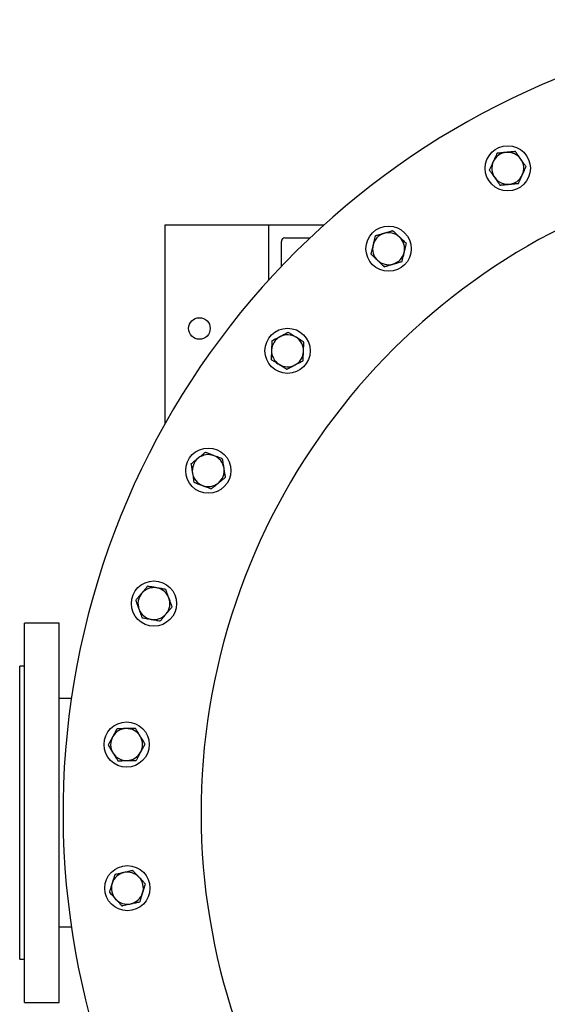
# Model space of a CAD drawing. Units: inches. Extents: x 0.1 to 16.9, y 0.1 to 10.9.
# Drawn here: x 4.1 to 4.7, y 8.3 to 9.5 of the extents above; entities that cross this region are included whole.
import ezdxf

# ---------------------------------------------------------------- set-up
doc = ezdxf.new("R2010")
doc.units = ezdxf.units.IN
doc.header["$MEASUREMENT"] = 0
doc.linetypes.add('SLD-Solid', pattern=[0])

msp = doc.modelspace()

# ---------------------------------------------------------------- linework, layer by layer
at = {"color": 7, "linetype": 'SLD-Solid', "lineweight": 25}
for p, q in [((4.2824, 9.2259), (4.2824, 8.9854)), ((4.4074, 9.2259), (4.2824, 9.2259)), ((4.4074, 9.2259), (4.4074, 9.159)), ((4.4743, 9.2259), (4.4074, 9.2259)), ((4.423, 9.1758), (4.423, 9.2061)), ((4.4272, 9.2103), (4.4575, 9.2103)), ((4.1546, 8.7448), (4.113, 8.7447)), ((4.113, 8.2864), (4.113, 8.7447)), ((4.1547, 8.2864), (4.1546, 8.7448)), ((4.113, 8.6927), (4.1071, 8.6927)), ((4.1072, 8.3385), (4.1071, 8.6927)), ((4.1694, 8.6536), (4.1546, 8.6536)), ((4.1547, 8.3776), (4.1695, 8.3776)), ((4.1072, 8.3385), (4.113, 8.3385)), ((4.113, 8.2864), (4.1547, 8.2864))]:
    msp.add_line(p, q, dxfattribs=at)
for centre, radius in [((4.6964, 9.2945), 0.0273), ((4.5525, 9.1973), 0.0273), ((4.3241, 9.1009), 0.013), ((4.4305, 9.0739), 0.0273), ((4.3348, 8.9291), 0.0273), ((4.2692, 8.7684), 0.0273), ((4.2362, 8.598), 0.0273), ((4.2371, 8.4244), 0.0273)]:
    msp.add_circle(centre, radius, dxfattribs=at)
for centre, radius, start, end in [((5.1178, 8.5158), 0.9583, 8.4877, 242.1742), ((5.1178, 8.5158), 0.7917, 20.8096, 242.1742), ((4.6964, 9.2945), 0.0193, 95.2525, 155.2525), ((4.6964, 9.2945), 0.0193, 35.2525, 95.2525), ((4.6964, 9.2945), 0.0193, 155.2525, 215.2525), ((4.6964, 9.2945), 0.0193, 335.2525, 35.2525), ((4.6964, 9.2945), 0.0193, 215.2525, 275.2525), ((4.6964, 9.2945), 0.0193, 275.2525, 335.2525), ((4.5525, 9.1973), 0.0193, 106.5025, 166.5025), ((4.5525, 9.1973), 0.0193, 46.5025, 106.5025), ((4.5525, 9.1973), 0.0193, 346.5025, 46.5025), ((4.4272, 9.2061), 0.00417, 90.0116, 180.0116), ((4.5525, 9.1973), 0.0193, 166.5025, 226.5025), ((4.5525, 9.1973), 0.0193, 286.5025, 346.5025), ((4.5525, 9.1973), 0.0193, 226.5025, 286.5025), ((4.4305, 9.0739), 0.0193, 57.7525, 117.7525), ((4.4305, 9.0739), 0.0193, 117.7525, 177.7525), ((4.4305, 9.0739), 0.0193, 357.7525, 57.7525), ((4.4305, 9.0739), 0.0193, 177.7525, 237.7525), ((4.4305, 9.0739), 0.0193, 297.7525, 357.7525), ((4.4305, 9.0739), 0.0193, 237.7525, 297.7525), ((4.3348, 8.9291), 0.0193, 129.0025, 189.0025), ((4.3348, 8.9291), 0.0193, 69.0025, 129.0025), ((4.3348, 8.9291), 0.0193, 9.0025, 69.0025), ((4.3348, 8.9291), 0.0193, 189.0025, 249.0025), ((4.3348, 8.9291), 0.0193, 309.0025, 9.0025), ((4.3348, 8.9291), 0.0193, 249.0025, 309.0025), ((4.2692, 8.7684), 0.0193, 80.2525, 140.2525), ((4.2692, 8.7684), 0.0193, 20.2525, 80.2525), ((4.2692, 8.7684), 0.0193, 140.2525, 200.2525), ((4.2692, 8.7684), 0.0193, 320.2525, 20.2525), ((4.2692, 8.7684), 0.0193, 200.2525, 260.2525), ((4.2692, 8.7684), 0.0193, 260.2525, 320.2525), ((4.2362, 8.598), 0.0193, 91.5025, 151.5025), ((4.2362, 8.598), 0.0193, 31.5025, 91.5025), ((4.2362, 8.598), 0.0193, 151.5025, 211.5025), ((4.2362, 8.598), 0.0193, 331.5025, 31.5025), ((4.2362, 8.598), 0.0193, 211.5025, 271.5025), ((4.2362, 8.598), 0.0193, 271.5025, 331.5025), ((4.2371, 8.4244), 0.0193, 102.7525, 162.7525), ((4.2371, 8.4244), 0.0193, 42.7525, 102.7525), ((4.2371, 8.4244), 0.0193, 162.7525, 222.7525), ((4.2371, 8.4244), 0.0193, 342.7525, 42.7525), ((4.2371, 8.4244), 0.0193, 282.7525, 342.7525), ((4.2371, 8.4244), 0.0193, 222.7525, 282.7525), ((5.1178, 8.5158), 0.9583, 242.1742, 351.5123)]:
    msp.add_arc(centre, radius, start, end, dxfattribs=at)
for points, knots in [([(4.6835, 9.3127), (4.6831, 9.3118), (4.6821, 9.3097), (4.6807, 9.3067), (4.6795, 9.3041), (4.679, 9.3029), (4.6788, 9.3026)], [0, 0, 0, 0, 0.261561, 0.647618, 0.893348, 1, 1, 1, 1]), ([(4.6946, 9.3137), (4.6942, 9.3137), (4.6933, 9.3136), (4.6918, 9.3135), (4.69, 9.3133), (4.6879, 9.3131), (4.6861, 9.3129), (4.6846, 9.3128), (4.6838, 9.3127), (4.6835, 9.3127)], [0, 0, 0, 0, 0.110696, 0.2215453, 0.4018767, 0.5906414, 0.7920551, 0.9020274, 1, 1, 1, 1]), ([(4.7057, 9.3147), (4.7053, 9.3147), (4.7046, 9.3146), (4.7035, 9.3145), (4.7021, 9.3144), (4.7002, 9.3142), (4.698, 9.314), (4.6961, 9.3139), (4.695, 9.3137), (4.6946, 9.3137)], [0, 0, 0, 0, 0.0989, 0.197843, 0.297406, 0.496932, 0.697287, 0.89881, 1, 1, 1, 1]), ([(4.7121, 9.3056), (4.712, 9.3058), (4.7116, 9.3064), (4.7107, 9.3077), (4.7095, 9.3094), (4.7081, 9.3114), (4.7069, 9.313), (4.7061, 9.3142), (4.7057, 9.3147)], [0, 0, 0, 0, 0.070062, 0.170694, 0.445074, 0.619248, 0.809432, 1, 1, 1, 1]), ([(4.6788, 9.3026), (4.6787, 9.3023), (4.6783, 9.3015), (4.6775, 9.2997), (4.6763, 9.2971), (4.6751, 9.2945), (4.6744, 9.2929), (4.6741, 9.2924)], [0, 0, 0, 0, 0.070067, 0.228247, 0.532039, 0.83864, 1, 1, 1, 1]), ([(4.7186, 9.2965), (4.7181, 9.2971), (4.7171, 9.2986), (4.715, 9.3016), (4.7133, 9.304), (4.7121, 9.3056)], [0, 0, 0, 0, 0.216739, 0.481178, 1, 1, 1, 1]), ([(4.7139, 9.2864), (4.714, 9.2866), (4.7144, 9.2874), (4.7152, 9.2892), (4.7164, 9.2918), (4.7176, 9.2944), (4.7183, 9.296), (4.7186, 9.2965)], [0, 0, 0, 0, 0.070067, 0.228247, 0.532039, 0.83864, 1, 1, 1, 1]), ([(4.6741, 9.2924), (4.6744, 9.292), (4.6753, 9.2908), (4.6769, 9.2885), (4.6788, 9.2858), (4.68, 9.2841), (4.6806, 9.2833)], [0, 0, 0, 0, 0.123784, 0.43432, 0.747335, 1, 1, 1, 1]), ([(4.6806, 9.2833), (4.6807, 9.2831), (4.6813, 9.2823), (4.6824, 9.2806), (4.6839, 9.2786), (4.6855, 9.2764), (4.6865, 9.275), (4.687, 9.2742)], [0, 0, 0, 0, 0.070064, 0.25719, 0.532174, 0.736382, 1, 1, 1, 1]), ([(4.7092, 9.2762), (4.7098, 9.2775), (4.7108, 9.2796), (4.7122, 9.2825), (4.7131, 9.2847), (4.7137, 9.2859), (4.7139, 9.2864)], [0, 0, 0, 0, 0.371889, 0.637145, 0.873393, 1, 1, 1, 1]), ([(4.687, 9.2742), (4.6874, 9.2742), (4.6882, 9.2743), (4.6896, 9.2744), (4.691, 9.2746), (4.6927, 9.2747), (4.6943, 9.2748), (4.6958, 9.275), (4.6969, 9.2751), (4.6977, 9.2752), (4.6981, 9.2752)], [0, 0, 0, 0, 0.096711, 0.241912, 0.363338, 0.484884, 0.704961, 0.778458, 0.889153, 1, 1, 1, 1]), ([(4.6981, 9.2752), (4.6985, 9.2752), (4.7, 9.2754), (4.7019, 9.2756), (4.7037, 9.2757), (4.7052, 9.2759), (4.7071, 9.276), (4.7085, 9.2762), (4.7092, 9.2762)], [0, 0, 0, 0, 0.099253, 0.397986, 0.498834, 0.599768, 0.802155, 1, 1, 1, 1]), ([(4.5364, 9.2126), (4.5361, 9.2117), (4.5356, 9.2094), (4.5348, 9.2062), (4.5342, 9.2035), (4.5338, 9.2022), (4.5337, 9.2018)], [0, 0, 0, 0, 0.2615607, 0.6476181, 0.8933482, 1, 1, 1, 1]), ([(4.5471, 9.2158), (4.5467, 9.2157), (4.5459, 9.2155), (4.5444, 9.215), (4.5427, 9.2145), (4.5406, 9.2139), (4.5389, 9.2134), (4.5374, 9.213), (4.5367, 9.2127), (4.5364, 9.2126)], [0, 0, 0, 0, 0.110696, 0.221545, 0.401877, 0.590641, 0.792055, 0.902027, 1, 1, 1, 1]), ([(4.5578, 9.219), (4.5574, 9.2189), (4.5567, 9.2187), (4.5557, 9.2184), (4.5543, 9.218), (4.5525, 9.2174), (4.5503, 9.2168), (4.5485, 9.2162), (4.5474, 9.2159), (4.5471, 9.2158)], [0, 0, 0, 0, 0.0989, 0.197843, 0.297406, 0.496932, 0.697287, 0.89881, 1, 1, 1, 1]), ([(4.5659, 9.2113), (4.5657, 9.2115), (4.5652, 9.2119), (4.564, 9.2131), (4.5625, 9.2145), (4.5608, 9.2161), (4.5593, 9.2176), (4.5583, 9.2185), (4.5578, 9.219)], [0, 0, 0, 0, 0.070062, 0.170694, 0.4450742, 0.619248, 0.8094318, 1, 1, 1, 1]), ([(4.574, 9.2036), (4.5734, 9.2042), (4.5721, 9.2054), (4.5694, 9.2079), (4.5673, 9.2099), (4.5659, 9.2113)], [0, 0, 0, 0, 0.2167386, 0.4811776, 1, 1, 1, 1]), ([(4.5337, 9.2018), (4.5337, 9.2015), (4.5335, 9.2007), (4.533, 9.1987), (4.5323, 9.1959), (4.5317, 9.1932), (4.5313, 9.1915), (4.5311, 9.1909)], [0, 0, 0, 0, 0.070067, 0.228247, 0.532039, 0.83864, 1, 1, 1, 1]), ([(4.5713, 9.1928), (4.5714, 9.193), (4.5716, 9.1939), (4.5721, 9.1958), (4.5727, 9.1986), (4.5734, 9.2014), (4.5738, 9.203), (4.574, 9.2036)], [0, 0, 0, 0, 0.070067, 0.228247, 0.532039, 0.83864, 1, 1, 1, 1]), ([(4.5311, 9.1909), (4.5315, 9.1906), (4.5326, 9.1895), (4.5346, 9.1876), (4.537, 9.1854), (4.5385, 9.1839), (4.5392, 9.1833)], [0, 0, 0, 0, 0.123784, 0.43432, 0.747335, 1, 1, 1, 1]), ([(4.5687, 9.1819), (4.5691, 9.1832), (4.5696, 9.1855), (4.5704, 9.1887), (4.5709, 9.191), (4.5712, 9.1923), (4.5713, 9.1928)], [0, 0, 0, 0, 0.371889, 0.637145, 0.873393, 1, 1, 1, 1]), ([(4.5392, 9.1833), (4.5394, 9.1831), (4.5401, 9.1824), (4.5416, 9.181), (4.5434, 9.1793), (4.5454, 9.1774), (4.5466, 9.1762), (4.5473, 9.1756)], [0, 0, 0, 0, 0.070064, 0.25719, 0.532174, 0.736382, 1, 1, 1, 1]), ([(4.5473, 9.1756), (4.5477, 9.1757), (4.5485, 9.1759), (4.5498, 9.1763), (4.5512, 9.1767), (4.5528, 9.1772), (4.5543, 9.1776), (4.5558, 9.1781), (4.5568, 9.1784), (4.5576, 9.1786), (4.558, 9.1787)], [0, 0, 0, 0, 0.096711, 0.241912, 0.363338, 0.484884, 0.704961, 0.778458, 0.889153, 1, 1, 1, 1]), ([(4.558, 9.1787), (4.5584, 9.1788), (4.5598, 9.1793), (4.5616, 9.1798), (4.5634, 9.1803), (4.5649, 9.1808), (4.5667, 9.1813), (4.568, 9.1817), (4.5687, 9.1819)], [0, 0, 0, 0, 0.099253, 0.397986, 0.498834, 0.599768, 0.802155, 1, 1, 1, 1]), ([(4.4313, 9.0962), (4.431, 9.096), (4.4304, 9.0957), (4.4294, 9.0952), (4.4281, 9.0945), (4.4265, 9.0937), (4.4245, 9.0926), (4.4228, 9.0917), (4.4218, 9.0912), (4.4215, 9.091)], [0, 0, 0, 0, 0.0989, 0.197843, 0.297406, 0.496932, 0.697287, 0.89881, 1, 1, 1, 1]), ([(4.4408, 9.0903), (4.4405, 9.0904), (4.44, 9.0907), (4.4386, 9.0916), (4.4368, 9.0927), (4.4348, 9.094), (4.4331, 9.0951), (4.4319, 9.0958), (4.4313, 9.0962)], [0, 0, 0, 0, 0.070062, 0.170694, 0.445074, 0.619248, 0.809432, 1, 1, 1, 1]), ([(4.4116, 9.0858), (4.4115, 9.0849), (4.4114, 9.0825), (4.4113, 9.0792), (4.4112, 9.0764), (4.4112, 9.0751), (4.4111, 9.0747)], [0, 0, 0, 0, 0.261561, 0.647618, 0.893348, 1, 1, 1, 1]), ([(4.4215, 9.091), (4.4211, 9.0908), (4.4203, 9.0904), (4.419, 9.0897), (4.4174, 9.0889), (4.4155, 9.0879), (4.4139, 9.087), (4.4126, 9.0863), (4.4119, 9.086), (4.4116, 9.0858)], [0, 0, 0, 0, 0.110696, 0.221545, 0.401877, 0.590641, 0.792055, 0.902027, 1, 1, 1, 1]), ([(4.4502, 9.0843), (4.4495, 9.0847), (4.4481, 9.0857), (4.4449, 9.0876), (4.4424, 9.0892), (4.4408, 9.0903)], [0, 0, 0, 0, 0.216739, 0.481178, 1, 1, 1, 1]), ([(4.4498, 9.0731), (4.4498, 9.0734), (4.4498, 9.0743), (4.4499, 9.0763), (4.45, 9.0792), (4.4501, 9.082), (4.4502, 9.0837), (4.4502, 9.0843)], [0, 0, 0, 0, 0.0700672, 0.2282465, 0.5320393, 0.83864, 1, 1, 1, 1]), ([(4.4111, 9.0747), (4.4111, 9.0744), (4.4111, 9.0735), (4.411, 9.0715), (4.4109, 9.0686), (4.4108, 9.0658), (4.4107, 9.0641), (4.4107, 9.0635)], [0, 0, 0, 0, 0.070067, 0.228247, 0.532039, 0.83864, 1, 1, 1, 1]), ([(4.4493, 9.062), (4.4494, 9.0633), (4.4495, 9.0657), (4.4496, 9.0689), (4.4497, 9.0713), (4.4498, 9.0727), (4.4498, 9.0731)], [0, 0, 0, 0, 0.371889, 0.637145, 0.873393, 1, 1, 1, 1]), ([(4.4107, 9.0635), (4.4111, 9.0633), (4.4124, 9.0624), (4.4147, 9.061), (4.4175, 9.0592), (4.4193, 9.0581), (4.4201, 9.0576)], [0, 0, 0, 0, 0.123784, 0.43432, 0.747335, 1, 1, 1, 1]), ([(4.4201, 9.0576), (4.4204, 9.0574), (4.4212, 9.0569), (4.4229, 9.0558), (4.425, 9.0545), (4.4273, 9.053), (4.4288, 9.0521), (4.4296, 9.0516)], [0, 0, 0, 0, 0.070064, 0.25719, 0.532174, 0.736382, 1, 1, 1, 1]), ([(4.4296, 9.0516), (4.4299, 9.0518), (4.4307, 9.0522), (4.4318, 9.0528), (4.4331, 9.0535), (4.4346, 9.0543), (4.436, 9.055), (4.4374, 9.0557), (4.4383, 9.0562), (4.4391, 9.0566), (4.4395, 9.0568)], [0, 0, 0, 0, 0.096711, 0.241912, 0.363338, 0.484884, 0.704961, 0.778458, 0.889153, 1, 1, 1, 1]), ([(4.4395, 9.0568), (4.4398, 9.057), (4.4411, 9.0577), (4.4428, 9.0585), (4.4444, 9.0594), (4.4458, 9.0601), (4.4474, 9.061), (4.4487, 9.0617), (4.4493, 9.062)], [0, 0, 0, 0, 0.099253, 0.397986, 0.498834, 0.599768, 0.802155, 1, 1, 1, 1]), ([(4.3313, 8.9511), (4.331, 8.9509), (4.3304, 8.9505), (4.3296, 8.9498), (4.3285, 8.9488), (4.327, 8.9477), (4.3253, 8.9463), (4.3238, 8.9451), (4.3229, 8.9443), (4.3226, 8.9441)], [0, 0, 0, 0, 0.0989, 0.197843, 0.297406, 0.496932, 0.697287, 0.89881, 1, 1, 1, 1]), ([(4.3417, 8.9471), (4.3415, 8.9472), (4.3409, 8.9475), (4.3393, 8.9481), (4.3374, 8.9488), (4.3351, 8.9497), (4.3332, 8.9504), (4.3319, 8.9509), (4.3313, 8.9511)], [0, 0, 0, 0, 0.070062, 0.170694, 0.445074, 0.619248, 0.809432, 1, 1, 1, 1]), ([(4.3226, 8.9441), (4.3223, 8.9438), (4.3216, 8.9433), (4.3205, 8.9424), (4.3191, 8.9412), (4.3174, 8.9399), (4.316, 8.9387), (4.3148, 8.9378), (4.3142, 8.9373), (4.3139, 8.9371)], [0, 0, 0, 0, 0.110696, 0.221545, 0.401877, 0.590641, 0.792055, 0.902027, 1, 1, 1, 1]), ([(4.3521, 8.9431), (4.3514, 8.9434), (4.3498, 8.944), (4.3463, 8.9454), (4.3435, 8.9464), (4.3417, 8.9471)], [0, 0, 0, 0, 0.216739, 0.481178, 1, 1, 1, 1]), ([(4.3539, 8.9321), (4.3538, 8.9324), (4.3537, 8.9332), (4.3534, 8.9352), (4.3529, 8.938), (4.3525, 8.9409), (4.3522, 8.9425), (4.3521, 8.9431)], [0, 0, 0, 0, 0.070067, 0.228247, 0.532039, 0.83864, 1, 1, 1, 1]), ([(4.3139, 8.9371), (4.3141, 8.9361), (4.3145, 8.9338), (4.315, 8.9305), (4.3154, 8.9278), (4.3156, 8.9265), (4.3157, 8.9261)], [0, 0, 0, 0, 0.261561, 0.647618, 0.893348, 1, 1, 1, 1]), ([(4.3157, 8.9261), (4.3157, 8.9258), (4.3159, 8.9249), (4.3162, 8.923), (4.3166, 8.9201), (4.3171, 8.9173), (4.3173, 8.9156), (4.3174, 8.915)], [0, 0, 0, 0, 0.070067, 0.228247, 0.532039, 0.83864, 1, 1, 1, 1]), ([(4.3556, 8.9211), (4.3554, 8.9224), (4.355, 8.9247), (4.3545, 8.9279), (4.3542, 8.9303), (4.3539, 8.9316), (4.3539, 8.9321)], [0, 0, 0, 0, 0.371889, 0.637145, 0.873393, 1, 1, 1, 1]), ([(4.3174, 8.915), (4.3178, 8.9149), (4.3193, 8.9143), (4.3219, 8.9133), (4.325, 8.9121), (4.327, 8.9114), (4.3278, 8.911)], [0, 0, 0, 0, 0.123784, 0.43432, 0.747335, 1, 1, 1, 1]), ([(4.3383, 8.907), (4.3385, 8.9073), (4.3392, 8.9078), (4.3403, 8.9086), (4.3414, 8.9095), (4.3427, 8.9106), (4.3439, 8.9116), (4.3451, 8.9126), (4.346, 8.9133), (4.3466, 8.9138), (4.3469, 8.9141)], [0, 0, 0, 0, 0.096711, 0.241912, 0.363338, 0.484884, 0.704961, 0.778458, 0.889153, 1, 1, 1, 1]), ([(4.3469, 8.9141), (4.3472, 8.9143), (4.3484, 8.9152), (4.3499, 8.9164), (4.3513, 8.9176), (4.3525, 8.9185), (4.3539, 8.9197), (4.3551, 8.9206), (4.3556, 8.9211)], [0, 0, 0, 0, 0.099253, 0.397986, 0.498834, 0.599768, 0.802155, 1, 1, 1, 1]), ([(4.3278, 8.911), (4.3281, 8.9109), (4.329, 8.9106), (4.3309, 8.9099), (4.3332, 8.909), (4.3358, 8.908), (4.3374, 8.9074), (4.3383, 8.907)], [0, 0, 0, 0, 0.070064, 0.25719, 0.532174, 0.736382, 1, 1, 1, 1]), ([(4.2615, 8.7893), (4.2612, 8.789), (4.2608, 8.7885), (4.2601, 8.7877), (4.2591, 8.7865), (4.258, 8.7851), (4.2565, 8.7834), (4.2553, 8.7819), (4.2546, 8.781), (4.2543, 8.7807)], [0, 0, 0, 0, 0.0989, 0.197843, 0.297406, 0.496932, 0.697287, 0.89881, 1, 1, 1, 1]), ([(4.2725, 8.7874), (4.2722, 8.7875), (4.2716, 8.7876), (4.2699, 8.7879), (4.2679, 8.7882), (4.2655, 8.7886), (4.2635, 8.789), (4.2621, 8.7892), (4.2615, 8.7893)], [0, 0, 0, 0, 0.070062, 0.170694, 0.445074, 0.619248, 0.809432, 1, 1, 1, 1]), ([(4.2835, 8.7855), (4.2827, 8.7857), (4.281, 8.786), (4.2773, 8.7866), (4.2744, 8.7871), (4.2725, 8.7874)], [0, 0, 0, 0, 0.216739, 0.481178, 1, 1, 1, 1]), ([(4.2873, 8.7751), (4.2872, 8.7753), (4.2869, 8.7761), (4.2862, 8.778), (4.2852, 8.7807), (4.2843, 8.7834), (4.2837, 8.785), (4.2835, 8.7855)], [0, 0, 0, 0, 0.0700672, 0.2282465, 0.5320393, 0.83864, 1, 1, 1, 1]), ([(4.2543, 8.7807), (4.2541, 8.7804), (4.2535, 8.7798), (4.2526, 8.7786), (4.2514, 8.7772), (4.25, 8.7756), (4.2489, 8.7742), (4.2479, 8.773), (4.2474, 8.7724), (4.2472, 8.7722)], [0, 0, 0, 0, 0.110696, 0.2215453, 0.4018767, 0.5906414, 0.7920551, 0.9020274, 1, 1, 1, 1]), ([(4.2472, 8.7722), (4.2475, 8.7713), (4.2483, 8.769), (4.2495, 8.7659), (4.2505, 8.7633), (4.2509, 8.7621), (4.2511, 8.7617)], [0, 0, 0, 0, 0.2615607, 0.6476181, 0.8933482, 1, 1, 1, 1]), ([(4.2912, 8.7646), (4.2907, 8.7659), (4.2899, 8.7681), (4.2888, 8.7711), (4.288, 8.7733), (4.2875, 8.7746), (4.2873, 8.7751)], [0, 0, 0, 0, 0.371889, 0.637145, 0.873393, 1, 1, 1, 1]), ([(4.2511, 8.7617), (4.2511, 8.7614), (4.2514, 8.7606), (4.2521, 8.7587), (4.2531, 8.756), (4.2541, 8.7534), (4.2547, 8.7518), (4.2549, 8.7512)], [0, 0, 0, 0, 0.0700672, 0.2282465, 0.5320393, 0.83864, 1, 1, 1, 1]), ([(4.2841, 8.756), (4.2843, 8.7563), (4.2853, 8.7575), (4.2865, 8.7589), (4.2877, 8.7603), (4.2886, 8.7615), (4.2898, 8.7629), (4.2907, 8.764), (4.2912, 8.7646)], [0, 0, 0, 0, 0.099253, 0.397986, 0.498834, 0.599768, 0.802155, 1, 1, 1, 1]), ([(4.2549, 8.7512), (4.2554, 8.7511), (4.2569, 8.7509), (4.2596, 8.7504), (4.2629, 8.7498), (4.265, 8.7495), (4.2659, 8.7493)], [0, 0, 0, 0, 0.123784, 0.43432, 0.747335, 1, 1, 1, 1]), ([(4.2659, 8.7493), (4.2662, 8.7493), (4.2671, 8.7491), (4.2691, 8.7488), (4.2716, 8.7483), (4.2743, 8.7479), (4.276, 8.7476), (4.2769, 8.7474)], [0, 0, 0, 0, 0.070064, 0.25719, 0.532174, 0.736382, 1, 1, 1, 1]), ([(4.2769, 8.7474), (4.2771, 8.7477), (4.2777, 8.7484), (4.2786, 8.7494), (4.2795, 8.7505), (4.2806, 8.7518), (4.2816, 8.753), (4.2825, 8.7542), (4.2833, 8.755), (4.2838, 8.7557), (4.2841, 8.756)], [0, 0, 0, 0, 0.0967106, 0.2419123, 0.3633379, 0.4848839, 0.7049611, 0.7784576, 0.889153, 1, 1, 1, 1]), ([(4.2246, 8.617), (4.2244, 8.6167), (4.224, 8.6161), (4.2235, 8.6151), (4.2228, 8.6138), (4.2219, 8.6122), (4.2209, 8.6102), (4.22, 8.6085), (4.2194, 8.6075), (4.2192, 8.6072)], [0, 0, 0, 0, 0.0989, 0.197843, 0.297406, 0.496932, 0.697287, 0.89881, 1, 1, 1, 1]), ([(4.2357, 8.6173), (4.2354, 8.6173), (4.2348, 8.6173), (4.2331, 8.6172), (4.2311, 8.6172), (4.2287, 8.6171), (4.2266, 8.6171), (4.2252, 8.617), (4.2246, 8.617)], [0, 0, 0, 0, 0.070062, 0.170694, 0.445074, 0.619248, 0.809432, 1, 1, 1, 1]), ([(4.2469, 8.6176), (4.2461, 8.6176), (4.2443, 8.6175), (4.2406, 8.6174), (4.2377, 8.6173), (4.2357, 8.6173)], [0, 0, 0, 0, 0.2167386, 0.4811776, 1, 1, 1, 1]), ([(4.2527, 8.6081), (4.2526, 8.6083), (4.2521, 8.609), (4.2511, 8.6107), (4.2496, 8.6132), (4.2481, 8.6156), (4.2472, 8.6171), (4.2469, 8.6176)], [0, 0, 0, 0, 0.070067, 0.228247, 0.532039, 0.83864, 1, 1, 1, 1]), ([(4.2192, 8.6072), (4.219, 8.6068), (4.2186, 8.6061), (4.2179, 8.6048), (4.217, 8.6032), (4.216, 8.6013), (4.2151, 8.5997), (4.2144, 8.5984), (4.2141, 8.5977), (4.2139, 8.5974)], [0, 0, 0, 0, 0.110696, 0.221545, 0.401877, 0.590641, 0.792055, 0.902027, 1, 1, 1, 1]), ([(4.2585, 8.5985), (4.2578, 8.5997), (4.2566, 8.6017), (4.2549, 8.6045), (4.2537, 8.6065), (4.253, 8.6077), (4.2527, 8.6081)], [0, 0, 0, 0, 0.371889, 0.637145, 0.873393, 1, 1, 1, 1]), ([(4.2139, 8.5974), (4.2144, 8.5966), (4.2156, 8.5946), (4.2174, 8.5917), (4.2188, 8.5893), (4.2195, 8.5882), (4.2197, 8.5879)], [0, 0, 0, 0, 0.261561, 0.647618, 0.893348, 1, 1, 1, 1]), ([(4.2532, 8.5887), (4.2534, 8.5891), (4.2541, 8.5904), (4.255, 8.592), (4.2559, 8.5937), (4.2566, 8.595), (4.2575, 8.5966), (4.2582, 8.5979), (4.2585, 8.5985)], [0, 0, 0, 0, 0.099253, 0.397986, 0.498834, 0.599768, 0.802155, 1, 1, 1, 1]), ([(4.2197, 8.5879), (4.2199, 8.5876), (4.2203, 8.5869), (4.2214, 8.5852), (4.2229, 8.5827), (4.2244, 8.5803), (4.2253, 8.5788), (4.2256, 8.5783)], [0, 0, 0, 0, 0.070067, 0.228247, 0.532039, 0.83864, 1, 1, 1, 1]), ([(4.2479, 8.5789), (4.2481, 8.5792), (4.2485, 8.58), (4.2491, 8.5812), (4.2498, 8.5824), (4.2506, 8.584), (4.2514, 8.5853), (4.2521, 8.5867), (4.2526, 8.5876), (4.253, 8.5884), (4.2532, 8.5887)], [0, 0, 0, 0, 0.096711, 0.241912, 0.363338, 0.484884, 0.704961, 0.778458, 0.889153, 1, 1, 1, 1]), ([(4.2256, 8.5783), (4.226, 8.5784), (4.2276, 8.5784), (4.2304, 8.5785), (4.2336, 8.5786), (4.2358, 8.5786), (4.2367, 8.5786)], [0, 0, 0, 0, 0.123784, 0.43432, 0.747335, 1, 1, 1, 1]), ([(4.2367, 8.5786), (4.237, 8.5786), (4.238, 8.5787), (4.24, 8.5787), (4.2425, 8.5788), (4.2452, 8.5789), (4.2469, 8.5789), (4.2479, 8.5789)], [0, 0, 0, 0, 0.070064, 0.25719, 0.532174, 0.736382, 1, 1, 1, 1]), ([(4.222, 8.4408), (4.2219, 8.4404), (4.2217, 8.4398), (4.2213, 8.4387), (4.2209, 8.4373), (4.2203, 8.4355), (4.2197, 8.4334), (4.2191, 8.4316), (4.2188, 8.4305), (4.2187, 8.4301)], [0, 0, 0, 0, 0.0989, 0.197843, 0.297406, 0.496932, 0.697287, 0.89881, 1, 1, 1, 1]), ([(4.2329, 8.4433), (4.2326, 8.4432), (4.232, 8.4431), (4.2303, 8.4427), (4.2283, 8.4422), (4.226, 8.4417), (4.224, 8.4412), (4.2226, 8.4409), (4.222, 8.4408)], [0, 0, 0, 0, 0.070062, 0.170694, 0.4450742, 0.619248, 0.8094318, 1, 1, 1, 1]), ([(4.2437, 8.4457), (4.243, 8.4455), (4.2413, 8.4452), (4.2377, 8.4443), (4.2348, 8.4437), (4.2329, 8.4433)], [0, 0, 0, 0, 0.216739, 0.481178, 1, 1, 1, 1]), ([(4.2513, 8.4375), (4.2511, 8.4377), (4.2506, 8.4383), (4.2492, 8.4398), (4.2472, 8.4419), (4.2453, 8.444), (4.2441, 8.4453), (4.2437, 8.4457)], [0, 0, 0, 0, 0.070067, 0.228247, 0.532039, 0.83864, 1, 1, 1, 1]), ([(4.2187, 8.4301), (4.2185, 8.4297), (4.2183, 8.4289), (4.2178, 8.4275), (4.2173, 8.4258), (4.2167, 8.4237), (4.2161, 8.422), (4.2157, 8.4205), (4.2155, 8.4198), (4.2154, 8.4195)], [0, 0, 0, 0, 0.110696, 0.221545, 0.401877, 0.590641, 0.792055, 0.902027, 1, 1, 1, 1]), ([(4.2589, 8.4293), (4.258, 8.4303), (4.2564, 8.432), (4.2542, 8.4344), (4.2526, 8.4362), (4.2516, 8.4372), (4.2513, 8.4375)], [0, 0, 0, 0, 0.3718893, 0.6371453, 0.8733927, 1, 1, 1, 1]), ([(4.2556, 8.4187), (4.2557, 8.419), (4.2561, 8.4205), (4.2567, 8.4223), (4.2573, 8.424), (4.2577, 8.4255), (4.2583, 8.4272), (4.2587, 8.4286), (4.2589, 8.4293)], [0, 0, 0, 0, 0.099253, 0.397986, 0.498834, 0.599768, 0.802155, 1, 1, 1, 1]), ([(4.2154, 8.4195), (4.216, 8.4188), (4.2176, 8.417), (4.2199, 8.4146), (4.2218, 8.4125), (4.2227, 8.4116), (4.2229, 8.4113)], [0, 0, 0, 0, 0.2615607, 0.6476181, 0.8933482, 1, 1, 1, 1]), ([(4.2523, 8.408), (4.2524, 8.4083), (4.2526, 8.4092), (4.253, 8.4104), (4.2535, 8.4118), (4.254, 8.4135), (4.2544, 8.4149), (4.2549, 8.4164), (4.2552, 8.4175), (4.2555, 8.4183), (4.2556, 8.4187)], [0, 0, 0, 0, 0.0967106, 0.2419123, 0.3633379, 0.4848839, 0.7049611, 0.7784576, 0.889153, 1, 1, 1, 1]), ([(4.2229, 8.4113), (4.2231, 8.4111), (4.2237, 8.4104), (4.2251, 8.409), (4.227, 8.4069), (4.229, 8.4048), (4.2301, 8.4035), (4.2305, 8.4031)], [0, 0, 0, 0, 0.0700672, 0.2282465, 0.5320393, 0.83864, 1, 1, 1, 1]), ([(4.2305, 8.4031), (4.2309, 8.4032), (4.2325, 8.4035), (4.2352, 8.4041), (4.2384, 8.4049), (4.2405, 8.4053), (4.2414, 8.4055)], [0, 0, 0, 0, 0.123784, 0.43432, 0.747335, 1, 1, 1, 1]), ([(4.2414, 8.4055), (4.2417, 8.4056), (4.2426, 8.4058), (4.2446, 8.4063), (4.247, 8.4068), (4.2497, 8.4074), (4.2513, 8.4078), (4.2523, 8.408)], [0, 0, 0, 0, 0.070064, 0.25719, 0.532174, 0.736382, 1, 1, 1, 1])]:
    msp.add_open_spline(points, degree=3, knots=knots, dxfattribs=at)

doc.saveas('drawing.dxf')
